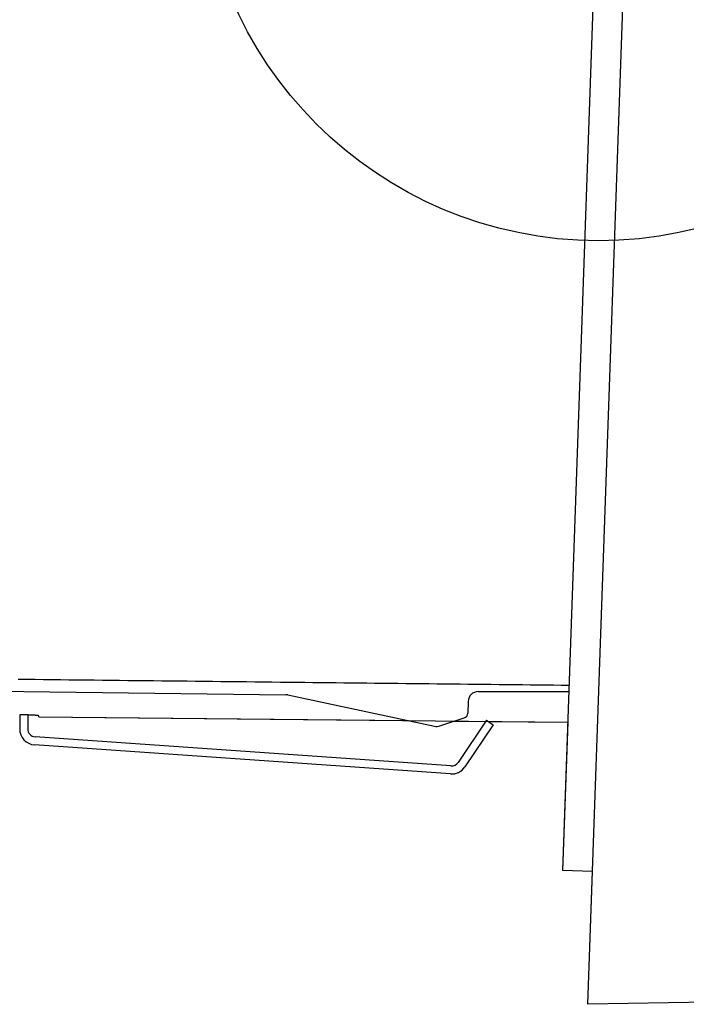
# Model space of a CAD drawing. Extents: x -498 to 649, y -568 to 539.
# Drawn here: x -58 to 9, y -117 to -18 of the extents above; entities that cross this region are included whole.
import ezdxf

# ---------------------------------------------------------------- set-up
doc = ezdxf.new("R2010")
doc.units = 0
doc.header["$LTSCALE"] = 20
doc.header["$PDMODE"] = 3
doc.header["$PDSIZE"] = -2
doc.layers.get('DEFPOINTS').update_dxf_attribs({"linetype": 'CONTINUOUS'})
for name, color, linetype in [('ARRANGE', 1, 'CONTINUOUS'), ('DETAIL', 5, 'CONTINUOUS'), ('OUTLINE', 3, 'CONTINUOUS')]:
    doc.layers.add(name, color=color, linetype=linetype)

msp = doc.modelspace()

# ---------------------------------------------------------------- linework, layer by layer
at = {"layer": 'ARRANGE', "color": 1, "linetype": 'CONTINUOUS'}
msp.add_circle((0, 0), 40, dxfattribs=at)
at = {"layer": 'DEFPOINTS', "color": 30, "linetype": 'CONTINUOUS'}
msp.add_point((-1.052, -116.514), dxfattribs=at)
msp.add_point((-1.052, -116.514), dxfattribs=at)
at = {"layer": 'DETAIL', "color": 5, "linetype": 'CONTINUOUS'}
for p, q in [((-1.052, -116.514), (7.08, 116.372)), ((3.869, 110.803), (-3.6, -103.103)), ((-96.37, -84.682), (-31.34, -85.492)), ((-58.175, -83.928), (-57.328, -83.937)), ((-57.328, -83.937), (-56.481, -83.947)), ((-56.481, -83.947), (-55.633, -83.956)), ((-55.633, -83.956), (-54.786, -83.965)), ((-54.786, -83.965), (-53.939, -83.974)), ((-53.939, -83.974), (-53.091, -83.984)), ((-53.091, -83.984), (-52.245, -83.993)), ((-52.245, -83.993), (-51.398, -84.002)), ((-51.398, -84.002), (-50.551, -84.012)), ((-50.551, -84.012), (-49.705, -84.021)), ((-49.705, -84.021), (-48.858, -84.03)), ((-48.858, -84.03), (-48.011, -84.039)), ((-48.011, -84.039), (-47.163, -84.049)), ((-47.163, -84.049), (-46.315, -84.058)), ((-46.315, -84.058), (-45.468, -84.067)), ((-45.468, -84.067), (-44.62, -84.076)), ((-44.62, -84.076), (-43.774, -84.086)), ((-43.774, -84.086), (-42.928, -84.095)), ((-42.928, -84.095), (-42.083, -84.104)), ((-42.083, -84.104), (-41.239, -84.113)), ((-41.239, -84.113), (-40.395, -84.123)), ((-40.395, -84.123), (-39.551, -84.132)), ((-39.551, -84.132), (-38.706, -84.141)), ((-38.706, -84.141), (-37.858, -84.15)), ((-37.858, -84.15), (-37.008, -84.16)), ((-37.008, -84.16), (-36.155, -84.169)), ((-36.155, -84.169), (-35.297, -84.178)), ((-35.297, -84.178), (-34.438, -84.188)), ((-34.438, -84.188), (-33.58, -84.197)), ((-33.58, -84.197), (-32.727, -84.206)), ((-32.727, -84.206), (-31.882, -84.216)), ((-31.882, -84.216), (-31.048, -84.225)), ((-31.048, -84.225), (-30.227, -84.234)), ((-30.227, -84.234), (-29.421, -84.242)), ((-29.421, -84.242), (-28.63, -84.251)), ((-28.63, -84.251), (-27.849, -84.26)), ((-27.849, -84.26), (-27.076, -84.268)), ((-27.076, -84.268), (-26.307, -84.276)), ((-26.307, -84.276), (-25.54, -84.285)), ((-25.54, -84.285), (-24.772, -84.293)), ((-24.772, -84.293), (-23.999, -84.302)), ((-23.999, -84.302), (-23.223, -84.31)), ((-23.223, -84.31), (-22.444, -84.319)), ((-22.444, -84.319), (-21.664, -84.327)), ((-21.664, -84.327), (-20.881, -84.336)), ((-20.881, -84.336), (-20.099, -84.344)), ((-20.099, -84.344), (-19.317, -84.353)), ((-19.317, -84.353), (-18.536, -84.361)), ((-18.536, -84.361), (-17.755, -84.37)), ((-17.755, -84.37), (-16.976, -84.378)), ((-16.976, -84.378), (-16.197, -84.387)), ((-16.197, -84.387), (-15.419, -84.395)), ((-15.419, -84.395), (-14.64, -84.404)), ((-14.64, -84.404), (-13.862, -84.412)), ((-13.862, -84.412), (-13.083, -84.421)), ((-13.083, -84.421), (-12.304, -84.429)), ((-12.304, -84.429), (-11.525, -84.438)), ((-11.525, -84.438), (-10.745, -84.447)), ((-10.745, -84.447), (-9.966, -84.455)), ((-9.966, -84.455), (-9.186, -84.464)), ((-9.186, -84.464), (-8.407, -84.472)), ((-8.407, -84.472), (-7.627, -84.481)), ((-7.627, -84.481), (-6.848, -84.489)), ((-6.848, -84.489), (-6.069, -84.498)), ((-6.069, -84.498), (-5.29, -84.506)), ((-5.29, -84.506), (-4.51, -84.515)), ((-4.51, -84.515), (-3.731, -84.523)), ((-3.731, -84.523), (-2.952, -84.532)), ((-31.145, -85.514), (-16.435, -88.645)), ((-12.059, -85.184), (-2.975, -85.184)), ((-13.063, -86.154), (-13.105, -87.345)), ((-58.019, -87.512), (-58.019, -88.91)), ((-58.012, -87.512), (-58.019, -87.512)), ((-58.004, -87.512), (-58.012, -87.512)), ((-57.996, -87.512), (-58.004, -87.512)), ((-57.988, -87.512), (-57.996, -87.512)), ((-57.98, -87.512), (-57.988, -87.512)), ((-57.972, -87.512), (-57.98, -87.512)), ((-57.965, -87.512), (-57.972, -87.512)), ((-57.957, -87.512), (-57.965, -87.512)), ((-57.949, -87.512), (-57.957, -87.512)), ((-57.941, -87.512), (-57.949, -87.512)), ((-57.933, -87.512), (-57.941, -87.512)), ((-57.925, -87.512), (-57.933, -87.512)), ((-57.918, -87.512), (-57.925, -87.512)), ((-57.91, -87.512), (-57.918, -87.512)), ((-57.902, -87.512), (-57.91, -87.512)), ((-57.894, -87.512), (-57.902, -87.512)), ((-57.886, -87.512), (-57.894, -87.512)), ((-57.879, -87.512), (-57.886, -87.512)), ((-57.871, -87.512), (-57.879, -87.512)), ((-57.863, -87.512), (-57.871, -87.512)), ((-57.855, -87.512), (-57.863, -87.512)), ((-57.847, -87.512), (-57.855, -87.512)), ((-57.84, -87.512), (-57.847, -87.512)), ((-57.832, -87.512), (-57.84, -87.512)), ((-57.824, -87.512), (-57.832, -87.512)), ((-57.816, -87.512), (-57.824, -87.512)), ((-57.808, -87.512), (-57.816, -87.512)), ((-57.801, -87.512), (-57.808, -87.512)), ((-57.793, -87.512), (-57.801, -87.512)), ((-57.785, -87.512), (-57.793, -87.512)), ((-57.777, -87.512), (-57.785, -87.512)), ((-57.769, -87.512), (-57.777, -87.512)), ((-57.762, -87.512), (-57.769, -87.512)), ((-57.754, -87.512), (-57.762, -87.512)), ((-57.746, -87.512), (-57.754, -87.512)), ((-57.738, -87.512), (-57.746, -87.512)), ((-57.73, -87.512), (-57.738, -87.512)), ((-57.722, -87.512), (-57.73, -87.512)), ((-57.714, -87.512), (-57.722, -87.512)), ((-57.707, -87.513), (-57.714, -87.512)), ((-57.699, -87.513), (-57.707, -87.513)), ((-57.691, -87.513), (-57.699, -87.513)), ((-57.683, -87.513), (-57.691, -87.513)), ((-57.675, -87.513), (-57.683, -87.513)), ((-57.667, -87.513), (-57.675, -87.513)), ((-57.659, -87.513), (-57.667, -87.513)), ((-57.651, -87.513), (-57.659, -87.513)), ((-57.643, -87.513), (-57.651, -87.513)), ((-57.636, -87.513), (-57.643, -87.513)), ((-57.628, -87.513), (-57.636, -87.513)), ((-57.62, -87.513), (-57.628, -87.513)), ((-57.612, -87.513), (-57.62, -87.513)), ((-57.604, -87.513), (-57.612, -87.513)), ((-57.596, -87.514), (-57.604, -87.513)), ((-57.588, -87.514), (-57.596, -87.514)), ((-57.58, -87.514), (-57.588, -87.514)), ((-57.572, -87.514), (-57.58, -87.514)), ((-57.565, -87.514), (-57.572, -87.514)), ((-57.557, -87.514), (-57.565, -87.514)), ((-57.549, -87.514), (-57.557, -87.514)), ((-57.541, -87.514), (-57.549, -87.514)), ((-57.533, -87.514), (-57.541, -87.514)), ((-57.525, -87.514), (-57.533, -87.514)), ((-57.517, -87.515), (-57.525, -87.514)), ((-57.509, -87.515), (-57.517, -87.515)), ((-57.501, -87.515), (-57.509, -87.515)), ((-57.493, -87.515), (-57.501, -87.515)), ((-57.486, -87.515), (-57.493, -87.515)), ((-57.478, -87.515), (-57.486, -87.515)), ((-57.47, -87.515), (-57.478, -87.515)), ((-57.462, -87.515), (-57.47, -87.515)), ((-57.454, -87.516), (-57.462, -87.515)), ((-57.446, -87.516), (-57.454, -87.516)), ((-57.439, -87.516), (-57.446, -87.516)), ((-57.431, -87.516), (-57.439, -87.516)), ((-57.423, -87.516), (-57.431, -87.516)), ((-57.415, -87.516), (-57.423, -87.516)), ((-57.408, -87.516), (-57.415, -87.516)), ((-57.4, -87.517), (-57.408, -87.516)), ((-57.392, -87.517), (-57.4, -87.517)), ((-57.384, -87.517), (-57.392, -87.517)), ((-57.376, -87.517), (-57.384, -87.517)), ((-57.369, -87.517), (-57.376, -87.517)), ((-57.361, -87.517), (-57.369, -87.517)), ((-57.353, -87.518), (-57.361, -87.517)), ((-57.345, -87.518), (-57.353, -87.518)), ((-57.337, -87.518), (-57.345, -87.518)), ((-57.33, -87.518), (-57.337, -87.518)), ((-57.322, -87.518), (-57.33, -87.518)), ((-57.314, -87.518), (-57.322, -87.518)), ((-57.306, -87.519), (-57.314, -87.518)), ((-57.298, -87.519), (-57.306, -87.519)), ((-57.291, -87.519), (-57.298, -87.519)), ((-57.283, -87.519), (-57.291, -87.519)), ((-57.275, -87.519), (-57.283, -87.519)), ((-57.267, -87.52), (-57.275, -87.519)), ((-57.259, -87.52), (-57.267, -87.52)), ((-57.252, -87.52), (-57.259, -87.52)), ((-57.244, -87.52), (-57.252, -87.52)), ((-57.236, -87.52), (-57.244, -87.52)), ((-57.228, -87.521), (-57.236, -87.52)), ((-57.22, -87.521), (-57.228, -87.521)), ((-57.212, -87.521), (-57.22, -87.521)), ((-57.215, -87.521), (-57.215, -88.91)), ((-57.205, -87.521), (-57.212, -87.521)), ((-57.197, -87.521), (-57.205, -87.521)), ((-57.19, -87.522), (-57.197, -87.521)), ((-57.182, -87.522), (-57.19, -87.522)), ((-57.175, -87.522), (-57.182, -87.522)), ((-57.167, -87.522), (-57.175, -87.522)), ((-57.16, -87.522), (-57.167, -87.522)), ((-57.153, -87.523), (-57.16, -87.522)), ((-57.146, -87.523), (-57.153, -87.523)), ((-57.138, -87.523), (-57.146, -87.523)), ((-57.131, -87.523), (-57.138, -87.523)), ((-57.124, -87.524), (-57.131, -87.523)), ((-57.116, -87.524), (-57.124, -87.524)), ((-57.109, -87.524), (-57.116, -87.524)), ((-57.102, -87.524), (-57.109, -87.524)), ((-57.094, -87.525), (-57.102, -87.524)), ((-57.087, -87.525), (-57.094, -87.525)), ((-57.079, -87.525), (-57.087, -87.525)), ((-57.072, -87.525), (-57.079, -87.525)), ((-57.065, -87.526), (-57.072, -87.525)), ((-57.057, -87.526), (-57.065, -87.526)), ((-57.05, -87.526), (-57.057, -87.526)), ((-57.043, -87.526), (-57.05, -87.526)), ((-57.035, -87.527), (-57.043, -87.526)), ((-57.028, -87.527), (-57.035, -87.527)), ((-57.021, -87.527), (-57.028, -87.527)), ((-57.013, -87.527), (-57.021, -87.527)), ((-57.006, -87.528), (-57.013, -87.527)), ((-56.999, -87.528), (-57.006, -87.528)), ((-56.991, -87.528), (-56.999, -87.528)), ((-56.984, -87.528), (-56.991, -87.528)), ((-56.976, -87.529), (-56.984, -87.528)), ((-56.969, -87.529), (-56.976, -87.529)), ((-56.962, -87.529), (-56.969, -87.529)), ((-56.954, -87.53), (-56.962, -87.529)), ((-56.947, -87.53), (-56.954, -87.53)), ((-56.94, -87.53), (-56.947, -87.53)), ((-56.933, -87.531), (-56.94, -87.53)), ((-56.926, -87.531), (-56.933, -87.531)), ((-56.919, -87.531), (-56.926, -87.531)), ((-56.913, -87.531), (-56.919, -87.531)), ((-56.906, -87.532), (-56.913, -87.531)), ((-56.899, -87.532), (-56.906, -87.532)), ((-56.893, -87.532), (-56.899, -87.532)), ((-56.886, -87.532), (-56.893, -87.532)), ((-56.879, -87.533), (-56.886, -87.532)), ((-56.873, -87.533), (-56.879, -87.533)), ((-56.866, -87.533), (-56.873, -87.533)), ((-56.859, -87.534), (-56.866, -87.533)), ((-56.852, -87.534), (-56.859, -87.534)), ((-56.846, -87.534), (-56.852, -87.534)), ((-56.839, -87.535), (-56.846, -87.534)), ((-56.832, -87.535), (-56.839, -87.535)), ((-56.825, -87.535), (-56.832, -87.535)), ((-56.819, -87.536), (-56.825, -87.535)), ((-56.812, -87.536), (-56.819, -87.536)), ((-56.805, -87.536), (-56.812, -87.536)), ((-56.799, -87.537), (-56.805, -87.536)), ((-56.792, -87.537), (-56.799, -87.537)), ((-56.785, -87.537), (-56.792, -87.537)), ((-56.778, -87.538), (-56.785, -87.537)), ((-56.772, -87.538), (-56.778, -87.538)), ((-56.765, -87.538), (-56.772, -87.538)), ((-56.758, -87.539), (-56.765, -87.538)), ((-56.751, -87.539), (-56.758, -87.539)), ((-56.744, -87.539), (-56.751, -87.539)), ((-56.738, -87.54), (-56.744, -87.539)), ((-56.731, -87.54), (-56.738, -87.54)), ((-56.724, -87.54), (-56.731, -87.54)), ((-56.717, -87.541), (-56.724, -87.54)), ((-56.711, -87.541), (-56.717, -87.541)), ((-56.704, -87.541), (-56.711, -87.541)), ((-56.698, -87.542), (-56.704, -87.541)), ((-56.692, -87.542), (-56.698, -87.542)), ((-56.686, -87.542), (-56.692, -87.542)), ((-56.68, -87.543), (-56.686, -87.542)), ((-56.675, -87.543), (-56.68, -87.543)), ((-56.669, -87.543), (-56.675, -87.543)), ((-56.663, -87.544), (-56.669, -87.543)), ((-56.657, -87.544), (-56.663, -87.544)), ((-56.652, -87.544), (-56.657, -87.544)), ((-56.646, -87.545), (-56.652, -87.544)), ((-56.64, -87.545), (-56.646, -87.545)), ((-56.634, -87.545), (-56.64, -87.545)), ((-56.628, -87.546), (-56.634, -87.545)), ((-56.622, -87.546), (-56.628, -87.546)), ((-56.616, -87.546), (-56.622, -87.546)), ((-56.611, -87.547), (-56.616, -87.546)), ((-56.605, -87.547), (-56.611, -87.547)), ((-56.599, -87.548), (-56.605, -87.547)), ((-56.593, -87.548), (-56.599, -87.548)), ((-56.587, -87.548), (-56.593, -87.548)), ((-56.581, -87.549), (-56.587, -87.548)), ((-56.576, -87.549), (-56.581, -87.549)), ((-56.57, -87.549), (-56.576, -87.549)), ((-56.564, -87.55), (-56.57, -87.549)), ((-56.558, -87.55), (-56.564, -87.55)), ((-56.553, -87.551), (-56.558, -87.55)), ((-56.547, -87.551), (-56.553, -87.551)), ((-56.541, -87.551), (-56.547, -87.551)), ((-56.535, -87.552), (-56.541, -87.551)), ((-56.529, -87.552), (-56.535, -87.552)), ((-56.523, -87.553), (-56.529, -87.552)), ((-56.517, -87.553), (-56.523, -87.553)), ((-56.511, -87.553), (-56.517, -87.553)), ((-56.506, -87.554), (-56.511, -87.553)), ((-56.5, -87.554), (-56.506, -87.554)), ((-56.495, -87.555), (-56.5, -87.554)), ((-56.49, -87.555), (-56.495, -87.555)), ((-56.485, -87.555), (-56.49, -87.555)), ((-56.481, -87.556), (-56.485, -87.555)), ((-56.476, -87.556), (-56.481, -87.556)), ((-56.472, -87.556), (-56.476, -87.556)), ((-56.467, -87.557), (-56.472, -87.556)), ((-56.463, -87.557), (-56.467, -87.557)), ((-56.458, -87.558), (-56.463, -87.557)), ((-56.453, -87.558), (-56.458, -87.558)), ((-56.449, -87.558), (-56.453, -87.558)), ((-56.444, -87.559), (-56.449, -87.558)), ((-56.439, -87.559), (-56.444, -87.559)), ((-56.434, -87.56), (-56.439, -87.559)), ((-56.429, -87.56), (-56.434, -87.56)), ((-56.425, -87.56), (-56.429, -87.56)), ((-56.42, -87.561), (-56.425, -87.56)), ((-56.415, -87.561), (-56.42, -87.561)), ((-56.41, -87.562), (-56.415, -87.561)), ((-56.406, -87.562), (-56.41, -87.562)), ((-56.401, -87.562), (-56.406, -87.562)), ((-56.396, -87.563), (-56.401, -87.562)), ((-56.392, -87.563), (-56.396, -87.563)), ((-56.387, -87.564), (-56.392, -87.563)), ((-56.382, -87.564), (-56.387, -87.564)), ((-56.377, -87.564), (-56.382, -87.564)), ((-56.373, -87.565), (-56.377, -87.564)), ((-56.368, -87.565), (-56.373, -87.565)), ((-56.363, -87.566), (-56.368, -87.565)), ((-56.358, -87.566), (-56.363, -87.566)), ((-56.353, -87.567), (-56.358, -87.566)), ((-56.348, -87.567), (-56.353, -87.567)), ((-56.343, -87.567), (-56.348, -87.567)), ((-56.338, -87.568), (-56.343, -87.567)), ((-56.334, -87.568), (-56.338, -87.568)), ((-56.33, -87.569), (-56.334, -87.568)), ((-56.326, -87.569), (-56.33, -87.569)), ((-56.322, -87.569), (-56.326, -87.569)), ((-56.319, -87.57), (-56.322, -87.569)), ((-56.315, -87.57), (-56.319, -87.57)), ((-56.312, -87.57), (-56.315, -87.57)), ((-56.308, -87.571), (-56.312, -87.57)), ((-56.305, -87.571), (-56.308, -87.571)), ((-56.301, -87.571), (-56.305, -87.571)), ((-56.298, -87.572), (-56.301, -87.571)), ((-56.294, -87.572), (-56.298, -87.572)), ((-56.29, -87.572), (-56.294, -87.572)), ((-56.287, -87.573), (-56.29, -87.572)), ((-56.283, -87.573), (-56.287, -87.573)), ((-56.279, -87.573), (-56.283, -87.573)), ((-56.276, -87.574), (-56.279, -87.573)), ((-56.272, -87.574), (-56.276, -87.574)), ((-56.268, -87.575), (-56.272, -87.574)), ((-56.265, -87.575), (-56.268, -87.575)), ((-56.261, -87.575), (-56.265, -87.575)), ((-56.258, -87.576), (-56.261, -87.575)), ((-56.255, -87.576), (-56.258, -87.576)), ((-56.251, -87.577), (-56.255, -87.576)), ((-56.248, -87.577), (-56.251, -87.577)), ((-56.244, -87.577), (-56.248, -87.577)), ((-56.241, -87.578), (-56.244, -87.577)), ((-56.237, -87.578), (-56.241, -87.578)), ((-56.234, -87.579), (-56.237, -87.578)), ((-56.23, -87.579), (-56.234, -87.579)), ((-56.227, -87.58), (-56.23, -87.579)), ((-56.223, -87.58), (-56.227, -87.58)), ((-56.22, -87.581), (-56.223, -87.58)), ((-56.217, -87.582), (-56.22, -87.581)), ((-56.214, -87.582), (-56.217, -87.582)), ((-56.211, -87.583), (-56.214, -87.582)), ((-56.208, -87.583), (-56.211, -87.583)), ((-56.206, -87.583), (-56.208, -87.583)), ((-56.204, -87.584), (-56.206, -87.583)), ((-56.202, -87.584), (-56.204, -87.584)), ((-56.201, -87.584), (-56.202, -87.584)), ((-56.199, -87.585), (-56.201, -87.584)), ((-56.197, -87.585), (-56.199, -87.585)), ((-56.195, -87.585), (-56.197, -87.585)), ((-56.193, -87.586), (-56.195, -87.585)), ((-56.191, -87.586), (-56.193, -87.586)), ((-56.19, -87.587), (-56.191, -87.586)), ((-56.187, -87.587), (-56.19, -87.587)), ((-56.185, -87.587), (-56.187, -87.587)), ((-56.183, -87.588), (-56.185, -87.587)), ((-56.181, -87.588), (-56.183, -87.588)), ((-56.179, -87.589), (-56.181, -87.588)), ((-56.177, -87.589), (-56.179, -87.589)), ((-56.175, -87.59), (-56.177, -87.589)), ((-56.173, -87.59), (-56.175, -87.59)), ((-56.171, -87.59), (-56.173, -87.59)), ((-56.169, -87.591), (-56.171, -87.59)), ((-56.167, -87.591), (-56.169, -87.591)), ((-56.165, -87.592), (-56.167, -87.591)), ((-56.163, -87.592), (-56.165, -87.592)), ((-56.16, -87.592), (-56.163, -87.592)), ((-56.158, -87.593), (-56.16, -87.592)), ((-56.156, -87.593), (-56.158, -87.593)), ((-56.153, -87.594), (-56.156, -87.593)), ((-56.15, -87.594), (-56.153, -87.594)), ((-56.147, -87.595), (-56.15, -87.594)), ((-56.145, -87.595), (-56.147, -87.595)), ((-56.142, -87.595), (-56.145, -87.595)), ((-56.139, -87.596), (-56.142, -87.595)), ((-56.137, -87.596), (-56.139, -87.596)), ((-56.135, -87.597), (-56.137, -87.596)), ((-56.133, -87.597), (-56.135, -87.597)), ((-56.132, -87.597), (-56.133, -87.597)), ((-56.131, -87.597), (-56.132, -87.597)), ((-56.13, -87.597), (-56.131, -87.597)), ((-56.129, -87.597), (-56.13, -87.597)), ((-56.128, -87.598), (-56.129, -87.597)), ((-56.128, -87.598), (-56.128, -87.598)), ((-56.127, -87.598), (-56.128, -87.598)), ((-56.126, -87.598), (-56.127, -87.598)), ((-56.125, -87.598), (-56.126, -87.598)), ((-56.124, -87.598), (-56.125, -87.598)), ((-56.123, -87.599), (-56.124, -87.598)), ((-56.122, -87.599), (-56.123, -87.599)), ((-56.121, -87.599), (-56.122, -87.599)), ((-56.12, -87.6), (-56.121, -87.599)), ((-56.119, -87.6), (-56.12, -87.6)), ((-56.118, -87.6), (-56.119, -87.6)), ((-56.117, -87.6), (-56.118, -87.6)), ((-56.116, -87.601), (-56.117, -87.6)), ((-56.115, -87.601), (-56.116, -87.601)), ((-56.116, -87.601), (-56.116, -87.601)), ((-56.114, -87.602), (-56.115, -87.601)), ((-56.113, -87.603), (-56.114, -87.602)), ((-56.114, -87.602), (-56.114, -87.602)), ((-56.112, -87.603), (-56.113, -87.603)), ((-56.112, -87.604), (-56.112, -87.603)), ((-56.111, -87.604), (-56.112, -87.604)), ((-56.111, -87.605), (-56.111, -87.604)), ((-56.11, -87.606), (-56.111, -87.605)), ((-56.111, -87.605), (-56.111, -87.605)), ((-56.11, -87.607), (-56.11, -87.606)), ((-56.11, -87.608), (-56.11, -87.607)), ((-56.11, -87.607), (-56.11, -87.607)), ((-56.11, -87.609), (-56.11, -87.608)), ((-56.109, -87.61), (-56.11, -87.609)), ((-56.109, -87.7), (-56.109, -87.61)), ((-56.109, -87.7), (-19.049, -88.088)), ((-15.911, -88.616), (-13.45, -87.804)), ((-14.456, -88.136), (-11.291, -88.169)), ((-11.207, -88.046), (-14.06, -92.275)), ((-10.541, -88.495), (-13.393, -92.724)), ((-11.207, -88.046), (-10.541, -88.495)), ((-11.02, -88.172), (-3.082, -88.255)), ((-14.782, -92.627), (-56.467, -89.712)), ((-14.838, -93.429), (-56.523, -90.514)), ((-0.588, -103.208), (-3.6, -103.103)), ((53.771, -115.562), (-1.052, -116.514))]:
    msp.add_line(p, q, dxfattribs=at)
for centre, radius, start, end in [((-31.354, -86.497), 1.005, 77.98572, 89.20006), ((-12.059, -86.189), 1.005, 90.00234, 177.99816), ((-13.607, -87.327), 0.502, 288.25208, 357.99935), ((-16.225, -87.662), 1.005, 257.98576, 288.25231), ((-56.411, -88.91), 1.608, 180, 266), ((-56.411, -88.91), 0.804, 180, 266), ((-14.726, -91.825), 1.608, 266, 326), ((-14.726, -91.825), 0.804, 266, 326)]:
    msp.add_arc(centre, radius, start, end, dxfattribs=at)
at = {"layer": 'OUTLINE', "color": 3, "linetype": 'CONTINUOUS'}
for p, q in [((-58.012, -87.512), (-58.019, -87.512)), ((-58.004, -87.512), (-58.012, -87.512)), ((-57.996, -87.512), (-58.004, -87.512)), ((-57.988, -87.512), (-57.996, -87.512)), ((-57.98, -87.512), (-57.988, -87.512)), ((-57.972, -87.512), (-57.98, -87.512)), ((-57.965, -87.512), (-57.972, -87.512)), ((-57.957, -87.512), (-57.965, -87.512)), ((-57.949, -87.512), (-57.957, -87.512)), ((-57.941, -87.512), (-57.949, -87.512)), ((-57.933, -87.512), (-57.941, -87.512)), ((-57.925, -87.512), (-57.933, -87.512)), ((-57.918, -87.512), (-57.925, -87.512)), ((-57.91, -87.512), (-57.918, -87.512)), ((-57.902, -87.512), (-57.91, -87.512)), ((-57.894, -87.512), (-57.902, -87.512)), ((-57.886, -87.512), (-57.894, -87.512)), ((-57.879, -87.512), (-57.886, -87.512)), ((-57.871, -87.512), (-57.879, -87.512)), ((-57.863, -87.512), (-57.871, -87.512)), ((-57.855, -87.512), (-57.863, -87.512)), ((-57.847, -87.512), (-57.855, -87.512)), ((-57.84, -87.512), (-57.847, -87.512)), ((-57.832, -87.512), (-57.84, -87.512)), ((-57.824, -87.512), (-57.832, -87.512)), ((-57.816, -87.512), (-57.824, -87.512)), ((-57.808, -87.512), (-57.816, -87.512)), ((-57.801, -87.512), (-57.808, -87.512)), ((-57.793, -87.512), (-57.801, -87.512)), ((-57.785, -87.512), (-57.793, -87.512)), ((-57.777, -87.512), (-57.785, -87.512)), ((-57.769, -87.512), (-57.777, -87.512)), ((-57.762, -87.512), (-57.769, -87.512)), ((-57.754, -87.512), (-57.762, -87.512)), ((-57.746, -87.512), (-57.754, -87.512)), ((-57.738, -87.512), (-57.746, -87.512)), ((-57.73, -87.512), (-57.738, -87.512)), ((-57.722, -87.512), (-57.73, -87.512)), ((-57.714, -87.512), (-57.722, -87.512)), ((-57.707, -87.513), (-57.714, -87.512)), ((-57.699, -87.513), (-57.707, -87.513)), ((-57.691, -87.513), (-57.699, -87.513)), ((-57.683, -87.513), (-57.691, -87.513)), ((-57.675, -87.513), (-57.683, -87.513)), ((-57.667, -87.513), (-57.675, -87.513)), ((-57.659, -87.513), (-57.667, -87.513)), ((-57.651, -87.513), (-57.659, -87.513)), ((-57.643, -87.513), (-57.651, -87.513)), ((-57.636, -87.513), (-57.643, -87.513)), ((-57.628, -87.513), (-57.636, -87.513)), ((-57.62, -87.513), (-57.628, -87.513)), ((-57.612, -87.513), (-57.62, -87.513)), ((-57.604, -87.513), (-57.612, -87.513)), ((-57.596, -87.514), (-57.604, -87.513)), ((-57.588, -87.514), (-57.596, -87.514)), ((-57.58, -87.514), (-57.588, -87.514)), ((-57.572, -87.514), (-57.58, -87.514)), ((-57.565, -87.514), (-57.572, -87.514)), ((-57.557, -87.514), (-57.565, -87.514)), ((-57.549, -87.514), (-57.557, -87.514)), ((-57.541, -87.514), (-57.549, -87.514)), ((-57.533, -87.514), (-57.541, -87.514)), ((-57.525, -87.514), (-57.533, -87.514)), ((-57.517, -87.515), (-57.525, -87.514)), ((-57.509, -87.515), (-57.517, -87.515)), ((-57.501, -87.515), (-57.509, -87.515)), ((-57.493, -87.515), (-57.501, -87.515)), ((-57.486, -87.515), (-57.493, -87.515)), ((-57.478, -87.515), (-57.486, -87.515)), ((-57.47, -87.515), (-57.478, -87.515)), ((-57.462, -87.515), (-57.47, -87.515)), ((-57.454, -87.516), (-57.462, -87.515)), ((-57.446, -87.516), (-57.454, -87.516)), ((-57.439, -87.516), (-57.446, -87.516)), ((-57.431, -87.516), (-57.439, -87.516)), ((-57.423, -87.516), (-57.431, -87.516)), ((-57.415, -87.516), (-57.423, -87.516)), ((-57.408, -87.516), (-57.415, -87.516)), ((-57.4, -87.517), (-57.408, -87.516)), ((-57.392, -87.517), (-57.4, -87.517)), ((-57.384, -87.517), (-57.392, -87.517)), ((-57.376, -87.517), (-57.384, -87.517)), ((-57.369, -87.517), (-57.376, -87.517)), ((-57.361, -87.517), (-57.369, -87.517)), ((-57.353, -87.518), (-57.361, -87.517)), ((-57.345, -87.518), (-57.353, -87.518)), ((-57.337, -87.518), (-57.345, -87.518)), ((-57.33, -87.518), (-57.337, -87.518)), ((-57.322, -87.518), (-57.33, -87.518)), ((-57.314, -87.518), (-57.322, -87.518)), ((-57.306, -87.519), (-57.314, -87.518)), ((-57.298, -87.519), (-57.306, -87.519)), ((-57.291, -87.519), (-57.298, -87.519)), ((-57.283, -87.519), (-57.291, -87.519)), ((-57.275, -87.519), (-57.283, -87.519)), ((-57.267, -87.52), (-57.275, -87.519)), ((-57.259, -87.52), (-57.267, -87.52)), ((-57.252, -87.52), (-57.259, -87.52)), ((-57.244, -87.52), (-57.252, -87.52)), ((-57.236, -87.52), (-57.244, -87.52)), ((-57.228, -87.521), (-57.236, -87.52)), ((-57.22, -87.521), (-57.228, -87.521)), ((-57.212, -87.521), (-57.22, -87.521)), ((-57.205, -87.521), (-57.212, -87.521)), ((-57.197, -87.521), (-57.205, -87.521)), ((-57.19, -87.522), (-57.197, -87.521)), ((-57.182, -87.522), (-57.19, -87.522)), ((-57.175, -87.522), (-57.182, -87.522)), ((-57.167, -87.522), (-57.175, -87.522)), ((-57.16, -87.522), (-57.167, -87.522)), ((-57.153, -87.523), (-57.16, -87.522)), ((-57.146, -87.523), (-57.153, -87.523)), ((-57.138, -87.523), (-57.146, -87.523)), ((-57.131, -87.523), (-57.138, -87.523)), ((-57.124, -87.524), (-57.131, -87.523)), ((-57.116, -87.524), (-57.124, -87.524)), ((-57.109, -87.524), (-57.116, -87.524)), ((-57.102, -87.524), (-57.109, -87.524)), ((-57.094, -87.525), (-57.102, -87.524)), ((-57.087, -87.525), (-57.094, -87.525)), ((-57.079, -87.525), (-57.087, -87.525)), ((-57.072, -87.525), (-57.079, -87.525)), ((-57.065, -87.526), (-57.072, -87.525)), ((-57.057, -87.526), (-57.065, -87.526)), ((-57.05, -87.526), (-57.057, -87.526)), ((-57.043, -87.526), (-57.05, -87.526)), ((-57.035, -87.527), (-57.043, -87.526)), ((-57.028, -87.527), (-57.035, -87.527)), ((-57.021, -87.527), (-57.028, -87.527)), ((-57.013, -87.527), (-57.021, -87.527)), ((-57.006, -87.528), (-57.013, -87.527)), ((-56.999, -87.528), (-57.006, -87.528)), ((-56.991, -87.528), (-56.999, -87.528)), ((-56.984, -87.528), (-56.991, -87.528)), ((-56.976, -87.529), (-56.984, -87.528)), ((-56.969, -87.529), (-56.976, -87.529)), ((-56.962, -87.529), (-56.969, -87.529)), ((-56.954, -87.53), (-56.962, -87.529)), ((-56.947, -87.53), (-56.954, -87.53)), ((-56.94, -87.53), (-56.947, -87.53)), ((-56.933, -87.531), (-56.94, -87.53)), ((-56.926, -87.531), (-56.933, -87.531)), ((-56.919, -87.531), (-56.926, -87.531)), ((-56.913, -87.531), (-56.919, -87.531)), ((-56.906, -87.532), (-56.913, -87.531)), ((-56.899, -87.532), (-56.906, -87.532)), ((-56.893, -87.532), (-56.899, -87.532)), ((-56.886, -87.532), (-56.893, -87.532)), ((-56.879, -87.533), (-56.886, -87.532)), ((-56.873, -87.533), (-56.879, -87.533)), ((-56.866, -87.533), (-56.873, -87.533)), ((-56.859, -87.534), (-56.866, -87.533)), ((-56.852, -87.534), (-56.859, -87.534)), ((-56.846, -87.534), (-56.852, -87.534)), ((-56.839, -87.535), (-56.846, -87.534)), ((-56.832, -87.535), (-56.839, -87.535)), ((-56.825, -87.535), (-56.832, -87.535)), ((-56.819, -87.536), (-56.825, -87.535)), ((-56.812, -87.536), (-56.819, -87.536)), ((-56.805, -87.536), (-56.812, -87.536)), ((-56.799, -87.537), (-56.805, -87.536)), ((-56.792, -87.537), (-56.799, -87.537)), ((-56.785, -87.537), (-56.792, -87.537)), ((-56.778, -87.538), (-56.785, -87.537)), ((-56.772, -87.538), (-56.778, -87.538)), ((-56.765, -87.538), (-56.772, -87.538)), ((-56.758, -87.539), (-56.765, -87.538)), ((-56.751, -87.539), (-56.758, -87.539)), ((-56.744, -87.539), (-56.751, -87.539)), ((-56.738, -87.54), (-56.744, -87.539)), ((-56.731, -87.54), (-56.738, -87.54)), ((-56.724, -87.54), (-56.731, -87.54)), ((-56.717, -87.541), (-56.724, -87.54)), ((-56.711, -87.541), (-56.717, -87.541)), ((-56.704, -87.541), (-56.711, -87.541)), ((-56.698, -87.542), (-56.704, -87.541)), ((-56.692, -87.542), (-56.698, -87.542)), ((-56.686, -87.542), (-56.692, -87.542)), ((-56.68, -87.543), (-56.686, -87.542)), ((-56.675, -87.543), (-56.68, -87.543)), ((-56.669, -87.543), (-56.675, -87.543)), ((-56.663, -87.544), (-56.669, -87.543)), ((-56.657, -87.544), (-56.663, -87.544)), ((-56.652, -87.544), (-56.657, -87.544)), ((-56.646, -87.545), (-56.652, -87.544)), ((-56.64, -87.545), (-56.646, -87.545)), ((-56.634, -87.545), (-56.64, -87.545)), ((-56.628, -87.546), (-56.634, -87.545)), ((-56.622, -87.546), (-56.628, -87.546)), ((-56.616, -87.546), (-56.622, -87.546)), ((-56.611, -87.547), (-56.616, -87.546)), ((-56.605, -87.547), (-56.611, -87.547)), ((-56.599, -87.548), (-56.605, -87.547)), ((-56.593, -87.548), (-56.599, -87.548)), ((-56.587, -87.548), (-56.593, -87.548)), ((-56.581, -87.549), (-56.587, -87.548)), ((-56.576, -87.549), (-56.581, -87.549)), ((-56.57, -87.549), (-56.576, -87.549)), ((-56.564, -87.55), (-56.57, -87.549)), ((-56.558, -87.55), (-56.564, -87.55)), ((-56.553, -87.551), (-56.558, -87.55)), ((-56.547, -87.551), (-56.553, -87.551)), ((-56.541, -87.551), (-56.547, -87.551)), ((-56.535, -87.552), (-56.541, -87.551)), ((-56.529, -87.552), (-56.535, -87.552)), ((-56.523, -87.553), (-56.529, -87.552)), ((-56.517, -87.553), (-56.523, -87.553)), ((-56.511, -87.553), (-56.517, -87.553)), ((-56.506, -87.554), (-56.511, -87.553)), ((-56.5, -87.554), (-56.506, -87.554)), ((-56.495, -87.555), (-56.5, -87.554)), ((-56.49, -87.555), (-56.495, -87.555)), ((-56.485, -87.555), (-56.49, -87.555)), ((-56.481, -87.556), (-56.485, -87.555)), ((-56.476, -87.556), (-56.481, -87.556)), ((-56.472, -87.556), (-56.476, -87.556)), ((-56.467, -87.557), (-56.472, -87.556)), ((-56.463, -87.557), (-56.467, -87.557)), ((-56.458, -87.558), (-56.463, -87.557)), ((-56.453, -87.558), (-56.458, -87.558)), ((-56.449, -87.558), (-56.453, -87.558)), ((-56.444, -87.559), (-56.449, -87.558)), ((-56.439, -87.559), (-56.444, -87.559)), ((-56.434, -87.56), (-56.439, -87.559)), ((-56.429, -87.56), (-56.434, -87.56)), ((-56.425, -87.56), (-56.429, -87.56)), ((-56.42, -87.561), (-56.425, -87.56)), ((-56.415, -87.561), (-56.42, -87.561)), ((-56.41, -87.562), (-56.415, -87.561)), ((-56.406, -87.562), (-56.41, -87.562)), ((-56.401, -87.562), (-56.406, -87.562)), ((-56.396, -87.563), (-56.401, -87.562)), ((-56.392, -87.563), (-56.396, -87.563)), ((-56.387, -87.564), (-56.392, -87.563)), ((-56.382, -87.564), (-56.387, -87.564)), ((-56.377, -87.564), (-56.382, -87.564)), ((-56.373, -87.565), (-56.377, -87.564)), ((-56.368, -87.565), (-56.373, -87.565)), ((-56.363, -87.566), (-56.368, -87.565)), ((-56.358, -87.566), (-56.363, -87.566)), ((-56.353, -87.567), (-56.358, -87.566)), ((-56.348, -87.567), (-56.353, -87.567)), ((-56.343, -87.567), (-56.348, -87.567)), ((-56.338, -87.568), (-56.343, -87.567)), ((-56.334, -87.568), (-56.338, -87.568)), ((-56.33, -87.569), (-56.334, -87.568)), ((-56.326, -87.569), (-56.33, -87.569)), ((-56.322, -87.569), (-56.326, -87.569)), ((-56.319, -87.57), (-56.322, -87.569)), ((-56.315, -87.57), (-56.319, -87.57)), ((-56.312, -87.57), (-56.315, -87.57)), ((-56.308, -87.571), (-56.312, -87.57)), ((-56.305, -87.571), (-56.308, -87.571)), ((-56.301, -87.571), (-56.305, -87.571)), ((-56.298, -87.572), (-56.301, -87.571)), ((-56.294, -87.572), (-56.298, -87.572)), ((-56.29, -87.572), (-56.294, -87.572)), ((-56.287, -87.573), (-56.29, -87.572)), ((-56.283, -87.573), (-56.287, -87.573)), ((-56.279, -87.573), (-56.283, -87.573)), ((-56.276, -87.574), (-56.279, -87.573)), ((-56.272, -87.574), (-56.276, -87.574)), ((-56.268, -87.575), (-56.272, -87.574)), ((-56.265, -87.575), (-56.268, -87.575)), ((-56.261, -87.575), (-56.265, -87.575)), ((-56.258, -87.576), (-56.261, -87.575)), ((-56.255, -87.576), (-56.258, -87.576)), ((-56.251, -87.577), (-56.255, -87.576)), ((-56.248, -87.577), (-56.251, -87.577)), ((-56.244, -87.577), (-56.248, -87.577)), ((-56.241, -87.578), (-56.244, -87.577)), ((-56.237, -87.578), (-56.241, -87.578)), ((-56.234, -87.579), (-56.237, -87.578)), ((-56.23, -87.579), (-56.234, -87.579)), ((-56.227, -87.58), (-56.23, -87.579)), ((-56.223, -87.58), (-56.227, -87.58)), ((-56.22, -87.581), (-56.223, -87.58)), ((-56.217, -87.582), (-56.22, -87.581)), ((-56.214, -87.582), (-56.217, -87.582)), ((-56.211, -87.583), (-56.214, -87.582)), ((-56.208, -87.583), (-56.211, -87.583)), ((-56.206, -87.583), (-56.208, -87.583)), ((-56.204, -87.584), (-56.206, -87.583)), ((-56.202, -87.584), (-56.204, -87.584)), ((-56.201, -87.584), (-56.202, -87.584)), ((-56.199, -87.585), (-56.201, -87.584)), ((-56.197, -87.585), (-56.199, -87.585)), ((-56.195, -87.585), (-56.197, -87.585)), ((-56.193, -87.586), (-56.195, -87.585)), ((-56.191, -87.586), (-56.193, -87.586)), ((-56.19, -87.587), (-56.191, -87.586)), ((-56.187, -87.587), (-56.19, -87.587)), ((-56.185, -87.587), (-56.187, -87.587)), ((-56.183, -87.588), (-56.185, -87.587)), ((-56.181, -87.588), (-56.183, -87.588)), ((-56.179, -87.589), (-56.181, -87.588)), ((-56.177, -87.589), (-56.179, -87.589)), ((-56.175, -87.59), (-56.177, -87.589)), ((-56.173, -87.59), (-56.175, -87.59)), ((-56.171, -87.59), (-56.173, -87.59)), ((-56.169, -87.591), (-56.171, -87.59)), ((-56.167, -87.591), (-56.169, -87.591)), ((-56.165, -87.592), (-56.167, -87.591)), ((-56.163, -87.592), (-56.165, -87.592)), ((-56.16, -87.592), (-56.163, -87.592)), ((-56.158, -87.593), (-56.16, -87.592)), ((-56.156, -87.593), (-56.158, -87.593)), ((-56.153, -87.594), (-56.156, -87.593)), ((-56.15, -87.594), (-56.153, -87.594)), ((-56.147, -87.595), (-56.15, -87.594)), ((-56.145, -87.595), (-56.147, -87.595)), ((-56.142, -87.595), (-56.145, -87.595)), ((-56.139, -87.596), (-56.142, -87.595)), ((-56.137, -87.596), (-56.139, -87.596)), ((-56.135, -87.597), (-56.137, -87.596)), ((-56.133, -87.597), (-56.135, -87.597)), ((-56.132, -87.597), (-56.133, -87.597)), ((-56.131, -87.597), (-56.132, -87.597)), ((-56.13, -87.597), (-56.131, -87.597)), ((-56.129, -87.597), (-56.13, -87.597)), ((-56.128, -87.598), (-56.129, -87.597)), ((-56.128, -87.598), (-56.128, -87.598)), ((-56.127, -87.598), (-56.128, -87.598)), ((-56.126, -87.598), (-56.127, -87.598)), ((-56.125, -87.598), (-56.126, -87.598)), ((-56.124, -87.598), (-56.125, -87.598)), ((-56.123, -87.599), (-56.124, -87.598)), ((-56.122, -87.599), (-56.123, -87.599)), ((-56.121, -87.599), (-56.122, -87.599)), ((-56.12, -87.6), (-56.121, -87.599)), ((-56.119, -87.6), (-56.12, -87.6)), ((-56.118, -87.6), (-56.119, -87.6)), ((-56.117, -87.6), (-56.118, -87.6)), ((-56.116, -87.601), (-56.117, -87.6)), ((-56.115, -87.601), (-56.116, -87.601)), ((-56.116, -87.601), (-56.116, -87.601)), ((-56.114, -87.602), (-56.115, -87.601)), ((-56.113, -87.603), (-56.114, -87.602)), ((-56.114, -87.602), (-56.114, -87.602)), ((-56.112, -87.603), (-56.113, -87.603)), ((-56.112, -87.604), (-56.112, -87.603)), ((-56.111, -87.604), (-56.112, -87.604)), ((-56.111, -87.605), (-56.111, -87.604)), ((-56.11, -87.606), (-56.111, -87.605)), ((-56.111, -87.605), (-56.111, -87.605)), ((-56.11, -87.607), (-56.11, -87.606)), ((-56.11, -87.608), (-56.11, -87.607)), ((-56.11, -87.607), (-56.11, -87.607)), ((-56.11, -87.609), (-56.11, -87.608)), ((-56.109, -87.61), (-56.11, -87.609)), ((-56.109, -87.7), (-56.109, -87.61)), ((-56.109, -87.7), (-3.082, -88.255)), ((-3.082, -88.255), (-3.6, -103.103)), ((-0.588, -103.208), (-3.6, -103.103)), ((-1.052, -116.514), (-0.588, -103.208)), ((53.771, -115.562), (-1.052, -116.514))]:
    msp.add_line(p, q, dxfattribs=at)

doc.saveas('drawing.dxf')
